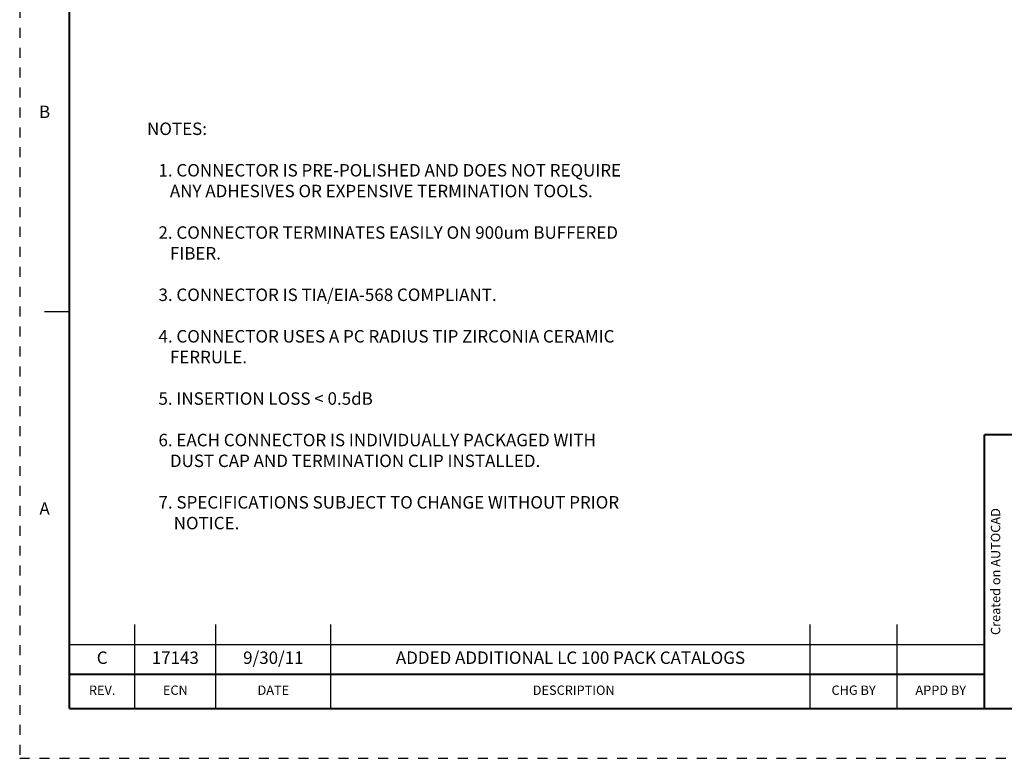
# Model space of a CAD drawing. Units: inches. Extents: x 0 to 21.9, y 0 to 16.9.
# Drawn here: x 0 to 9.9, y 0 to 7.4 of the extents above; entities that cross this region are included whole.
import ezdxf
from ezdxf.enums import TextEntityAlignment as Align

# ---------------------------------------------------------------- set-up
doc = ezdxf.new("R2010")
doc.units = ezdxf.units.IN
doc.header["$LTSCALE"] = 0.375
doc.header["$MEASUREMENT"] = 0
doc.linetypes.add('DOT', pattern=[0.25, 0, -0.25])
for name, color, linetype in [('DIMENSIONS_AND_NOTES', 30, 'Continuous'), ('REVISION_BLOCK', 3, 'Continuous'), ('TITLE_BLOCK', 3, 'Continuous'), ('TITLE_BLOCK_TEXT', 2, 'Continuous')]:
    doc.layers.add(name, color=color, linetype=linetype)
doc.styles.add('ARIAL', font='arial.ttf')
doc.styles.add('ROMANS', font='romans.shx')

# ---------------------------------------------------------------- blocks, each defined once
blk = doc.blocks.new('format_c_size')
at = {"layer": 'REVISION_BLOCK'}
for p, q in [((0.5, 0.5), (0.5, 1.3438)), ((1.1562, 0.5), (1.1562, 1.3438)), ((1.9688, 0.5), (1.9688, 1.3438)), ((3.125, 0.5), (3.125, 1.3438)), ((7.935, 0.5), (7.935, 1.3438)), ((8.81, 0.5), (8.81, 1.3438)), ((9.685, 0.5), (9.685, 1.3438)), ((0.5, 1.1438), (9.685, 1.1438))]:
    blk.add_line(p, q, dxfattribs=at)
at = {"layer": 'REVISION_BLOCK', "const_width": 0.02}
blk.add_lwpolyline([(0.5, 0.8438), (9.685, 0.8438)], dxfattribs=at)
at = {"layer": 'TITLE_BLOCK'}
blk.add_line((0.5, 4.4838), (0.25, 4.4838), dxfattribs=at)
at = {"layer": 'TITLE_BLOCK', "color": 124, "linetype": 'DOT'}
blk.add_lwpolyline([(21.935, 16.935), (0, 16.935), (0, 0), (21.935, 0)], close=True, dxfattribs=at)
at = {"layer": 'TITLE_BLOCK', "const_width": 0.02}
for points in [[(0.5, 16.435), (0.5, 0.5)], [(9.685, 3.25), (21.435, 3.25)], [(9.685, 0.5), (9.685, 3.25)], [(0.5, 0.5), (21.435, 0.5)]]:
    blk.add_lwpolyline(points, dxfattribs=at)
at = {"layer": 'TITLE_BLOCK', "color": 124, "style": 'ROMANS'}
for s, height, p in [('B', 0.125, (0.25, 6.4756)), ('A', 0.125, (0.25, 2.4919)), ('REV.', 0.09375, (0.8281, 0.6719)), ('ECN', 0.09375, (1.5625, 0.6719)), ('DATE', 0.09375, (2.5469, 0.6719)), ('DESCRIPTION', 0.09375, (5.5625, 0.6719)), ('CHG BY', 0.09375, (8.3725, 0.6719)), ('APPD BY', 0.09375, (9.2475, 0.6719))]:
    blk.add_text(s, height=height, dxfattribs=at).set_placement(p, align=Align.MIDDLE)
blk.add_text('Created on AUTOCAD', height=0.09375, rotation=90, dxfattribs=at).set_placement((9.81, 1.875), align=Align.MIDDLE)
at = {"layer": 'TITLE_BLOCK_TEXT'}
for height, style, p in [(0.15, 'ARIAL', (14.4975, 2.9262)), (0.1, 'ROMANS', (14.4996, 2.4332)), (0.1, 'ROMANS', (14.4996, 2.2588)), (0.1, 'ROMANS', (14.4996, 2.0667)), (0.15, 'ARIAL', (18.7743, 1.8705)), (0.15, 'ARIAL', (18.7743, 1.6179)), (0.25, 'ARIAL', (18.5444, 1.0691)), (0.3, 'ARIAL', (21.0129, 0.9218)), (0.15, 'ARIAL', (17.4886, 0.6484)), (0.15, 'ARIAL', (19.9082, 0.6452))]:
    blk.add_attdef('?', text='', height=height, dxfattribs=dict(at, style=style)).set_placement(p, align=Align.MIDDLE_CENTER)
at = {"layer": 'TITLE_BLOCK_TEXT', "style": 'ROMANS', "width": 0.8}
for p in [(14.4975, 1.1183), (14.4975, 0.6474)]:
    blk.add_attdef('?', text='', height=0.125, dxfattribs=at).set_placement(p, align=Align.MIDDLE_CENTER)
at = {"layer": 'TITLE_BLOCK_TEXT', "style": 'ROMANS'}
for p in [(0.8281, 0.9938), (1.5625, 0.9938), (2.5469, 0.9938), (5.53, 0.9938), (8.3725, 0.9938), (9.2475, 0.9938)]:
    blk.add_attdef('?', text='', height=0.125, dxfattribs=at).set_placement(p, align=Align.MIDDLE)

msp = doc.modelspace()

# ---------------------------------------------------------------- block references
ref = msp.add_blockref('format_c_size', (0, 0))
ref.add_attrib('?', 'C', dxfattribs={"layer": 'TITLE_BLOCK_TEXT', "height": 0.125, "style": 'ROMANS'}).set_placement((0.8281, 0.9938), align=Align.MIDDLE)
ref.add_attrib('?', '17143', dxfattribs={"layer": 'TITLE_BLOCK_TEXT', "height": 0.125, "style": 'ROMANS'}).set_placement((1.5625, 0.9938), align=Align.MIDDLE)
ref.add_attrib('?', '9/30/11', dxfattribs={"layer": 'TITLE_BLOCK_TEXT', "height": 0.125, "style": 'ROMANS'}).set_placement((2.5469, 0.9938), align=Align.MIDDLE)
ref.add_attrib('?', 'ADDED ADDITIONAL LC 100 PACK CATALOGS', dxfattribs={"layer": 'TITLE_BLOCK_TEXT', "height": 0.125, "style": 'ROMANS'}).set_placement((5.53, 0.9938), align=Align.MIDDLE)

# ---------------------------------------------------------------- texts
at = {"layer": 'DIMENSIONS_AND_NOTES', "insert": (1.2788, 6.3837), "char_height": 0.125, "width": 6.4021, "attachment_point": 1, "style": 'ROMANS'}
msp.add_mtext('{\\fTimes New Roman|b0|i0|c0|p18;NOTES:\\P\\P   1. CONNECTOR IS PRE-POLISHED AND DOES NOT REQUIRE\\P      ANY ADHESIVES OR EXPENSIVE TERMINATION TOOLS.\\P\\P   2. CONNECTOR TERMINATES EASILY ON 900um BUFFERED\\P      FIBER.\\P\\P   3. CONNECTOR IS TIA/EIA-568 COMPLIANT.\\P\\P   4. CONNECTOR USES A PC RADIUS TIP ZIRCONIA CERAMIC\\P      FERRULE.\\P\\P   5. INSERTION LOSS < 0.5dB\\P\\P   6. EACH CONNECTOR IS INDIVIDUALLY PACKAGED WITH\\P      DUST CAP AND TERMINATION CLIP INSTALLED.\\P\\P   7. SPECIFICATIONS SUBJECT TO CHANGE WITHOUT PRIOR\\P       NOTICE.}', dxfattribs=at)

doc.saveas('drawing.dxf')
